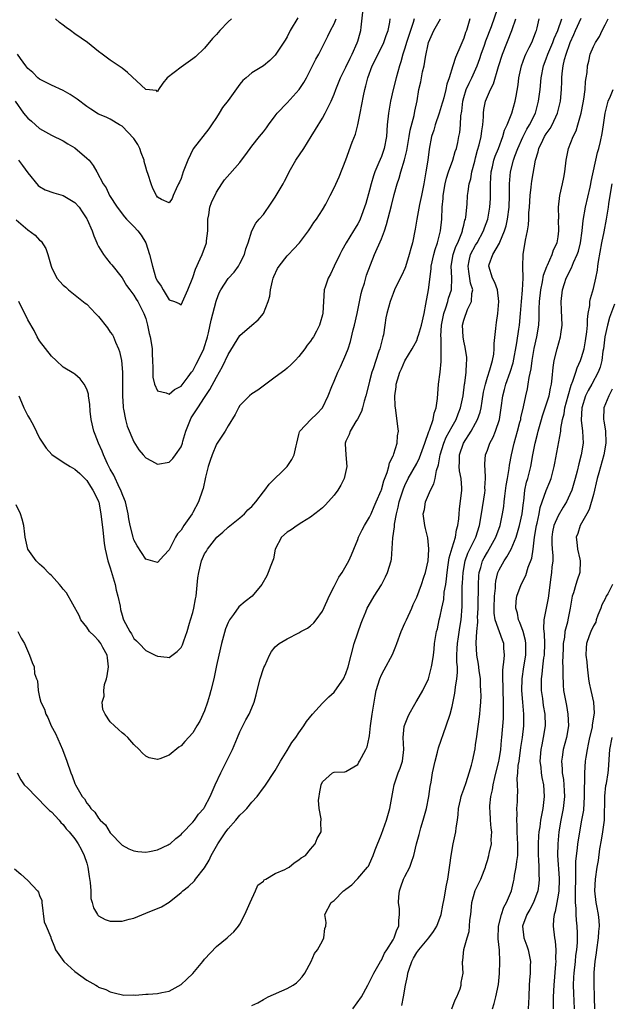
# Model space of a CAD drawing. Units: inches. Extents: x 2544000 to 2547000, y 1557000 to 1560000.
# Drawn here: x 2544172 to 2544272, y 1559668 to 1559835 of the extents above; entities that cross this region are included whole.
import ezdxf

# ---------------------------------------------------------------- set-up
doc = ezdxf.new("R2010")
doc.units = ezdxf.units.IN
doc.header["$MEASUREMENT"] = 0
doc.layers.add('LD25441557_2ft', color=95, linetype='Continuous')

msp = doc.modelspace()

# ---------------------------------------------------------------- linework, layer by layer
at = {"layer": 'LD25441557_2ft'}
for points, elevation in [([(2544171.32, 1559731), (2544171.89, 1559729.89), (2544172.43, 1559729), (2544173.29, 1559727), (2544173.76, 1559725.76), (2544174.07, 1559725), (2544174.13, 1559723.87), (2544174.45, 1559723), (2544174.66, 1559722.66), (2544174.73, 1559721), (2544175, 1559719.86), (2544175.23, 1559719), (2544175.84, 1559717.84), (2544176.06, 1559717), (2544176.39, 1559716.39), (2544176.97, 1559715), (2544177.7, 1559713.7), (2544178.87, 1559711), (2544179.61, 1559709), (2544180.31, 1559707), (2544180.53, 1559706.53), (2544181, 1559705.19), (2544181.08, 1559705), (2544182.23, 1559703), (2544182.59, 1559702.59), (2544183, 1559701.87), (2544183.43, 1559701.43), (2544183.68, 1559701), (2544184.37, 1559700.37), (2544185, 1559699.33), (2544185.3, 1559699), (2544186.19, 1559698.19), (2544187, 1559696.85), (2544189, 1559694.75), (2544190.13, 1559694.13), (2544191, 1559693.81), (2544191.68, 1559693.68), (2544193, 1559693.57), (2544193.66, 1559693.66), (2544195, 1559693.94), (2544196.8, 1559694.8), (2544197, 1559694.9), (2544197.13, 1559695), (2544198.12, 1559695.88), (2544199, 1559696.54), (2544199.21, 1559696.79), (2544201, 1559698.67), (2544201.26, 1559699), (2544201.99, 1559700.01), (2544202.86, 1559701), (2544203, 1559701.22), (2544203.95, 1559703), (2544204.82, 1559705), (2544205.74, 1559707), (2544206.18, 1559707.82), (2544207.75, 1559711), (2544208.6, 1559713), (2544209, 1559714.01), (2544209.99, 1559716.01), (2544210.56, 1559717), (2544211, 1559718.04), (2544211.39, 1559719), (2544211.74, 1559720.26), (2544211.93, 1559721), (2544212.46, 1559723), (2544213, 1559724.73), (2544213.07, 1559724.93), (2544213.21, 1559725.21), (2544214.02, 1559727), (2544214.38, 1559727.62), (2544215, 1559728.41), (2544215.3, 1559728.7), (2544215.68, 1559729), (2544217, 1559729.79), (2544219, 1559730.78), (2544219.35, 1559731), (2544220.44, 1559731.56), (2544221, 1559731.98), (2544221.52, 1559732.48), (2544221.94, 1559733), (2544223, 1559734.46), (2544223.79, 1559736.21), (2544224.13, 1559737), (2544225, 1559738.67), (2544225.77, 1559740.23), (2544226.33, 1559741), (2544227.49, 1559743), (2544227.95, 1559744.05), (2544228.31, 1559745), (2544229, 1559746.6), (2544229.13, 1559747), (2544229.75, 1559748.25), (2544230.14, 1559749), (2544231, 1559750.39), (2544231.29, 1559751), (2544231.78, 1559752.22), (2544232.13, 1559753), (2544232.95, 1559754.95), (2544233, 1559755.08), (2544233.42, 1559756.58), (2544233.98, 1559757.98), (2544234.26, 1559759), (2544234.38, 1559759.62), (2544235, 1559760.81), (2544235.05, 1559760.95), (2544235.14, 1559761.14), (2544235.71, 1559763), (2544235.76, 1559764.24), (2544235.89, 1559765), (2544235.8, 1559765.8), (2544235.45, 1559768.55), (2544235.32, 1559769.32), (2544235.27, 1559771), (2544235.49, 1559772.51), (2544235.52, 1559773), (2544235.72, 1559773.72), (2544236.13, 1559775), (2544236.41, 1559775.59), (2544237, 1559776.96), (2544238.25, 1559779), (2544238.52, 1559779.48), (2544239, 1559780.42), (2544239.22, 1559781), (2544239.28, 1559781.28), (2544239.8, 1559783), (2544240.25, 1559785), (2544240.54, 1559786.54), (2544240.98, 1559789), (2544241.46, 1559792.54), (2544241.48, 1559793), (2544241.91, 1559795), (2544242.14, 1559795.86), (2544242.55, 1559797), (2544243.06, 1559799), (2544243.26, 1559801), (2544243.34, 1559803), (2544243.48, 1559804.52), (2544243.5, 1559805), (2544243.85, 1559807), (2544244.07, 1559807.93), (2544244.42, 1559809), (2544245.15, 1559811), (2544245.55, 1559812.45), (2544245.75, 1559813), (2544245.98, 1559813.98), (2544246.18, 1559815), (2544246.31, 1559815.69), (2544246.45, 1559817), (2544246.5, 1559818.5), (2544246.67, 1559819.33), (2544246.82, 1559821), (2544247, 1559821.66), (2544247.41, 1559823), (2544247.91, 1559824.09), (2544248.38, 1559825), (2544249.27, 1559827), (2544249.72, 1559828.28), (2544249.96, 1559829), (2544250.51, 1559830.51), (2544250.76, 1559831.24), (2544251.69, 1559833.69), (2544252.78, 1559836.78)], 7636), ([(2544171.39, 1559811), (2544172.11, 1559810.11), (2544173, 1559808.85), (2544174.73, 1559806.73), (2544175, 1559806.53), (2544175.96, 1559805.96), (2544177.44, 1559805.44), (2544179, 1559805.03), (2544181, 1559803.83), (2544181.73, 1559803), (2544182.22, 1559802.22), (2544183, 1559801.07), (2544183.08, 1559800.92), (2544183.94, 1559799), (2544184.19, 1559798.19), (2544184.72, 1559797), (2544184.79, 1559796.79), (2544185, 1559796.36), (2544185.85, 1559795), (2544186.33, 1559794.33), (2544187, 1559793.5), (2544187.25, 1559793.25), (2544189, 1559791.03), (2544189.76, 1559789.76), (2544190.31, 1559789), (2544191, 1559788.12), (2544191.4, 1559787.4), (2544191.68, 1559787), (2544192.7, 1559785), (2544193, 1559784.13), (2544193.29, 1559783), (2544193.59, 1559781.59), (2544193.74, 1559781), (2544193.92, 1559780.08), (2544194.08, 1559779), (2544194.09, 1559778.09), (2544194.17, 1559777), (2544194.23, 1559775.77), (2544194.19, 1559775), (2544194.19, 1559774.19), (2544194.49, 1559773), (2544195, 1559771.87), (2544196.46, 1559771.54), (2544197, 1559771.28), (2544197.91, 1559772.09), (2544199, 1559772.63), (2544200.22, 1559774.22), (2544200.8, 1559775), (2544200.87, 1559775.13), (2544201, 1559775.27), (2544201.59, 1559776.41), (2544201.92, 1559777), (2544202.87, 1559779), (2544203, 1559779.39), (2544203.36, 1559780.64), (2544203.5, 1559781), (2544203.69, 1559781.69), (2544204.14, 1559783.86), (2544204.95, 1559787.05), (2544205, 1559787.23), (2544205.5, 1559788.5), (2544205.77, 1559789), (2544207, 1559790.94), (2544208.01, 1559791.99), (2544208.73, 1559793), (2544209, 1559793.45), (2544209.77, 1559795), (2544210.02, 1559795.98), (2544210.42, 1559797), (2544211.03, 1559799), (2544211.7, 1559800.3), (2544212.26, 1559801), (2544213, 1559801.81), (2544214.28, 1559803.72), (2544215, 1559804.73), (2544216.32, 1559807), (2544216.54, 1559807.46), (2544217, 1559808.29), (2544217.38, 1559809), (2544218.49, 1559811), (2544219.83, 1559813), (2544221.1, 1559815), (2544221.8, 1559816.2), (2544223, 1559818.12), (2544223.47, 1559819), (2544223.89, 1559819.89), (2544224.48, 1559821), (2544225, 1559822.19), (2544225.28, 1559823), (2544226.06, 1559825), (2544227, 1559826.81), (2544227.71, 1559828.29), (2544228.06, 1559829), (2544228.91, 1559830.91), (2544229, 1559831.18), (2544229.39, 1559832.61), (2544229.51, 1559833), (2544229.55, 1559833.55), (2544229.86, 1559836.14)], 7626), ([(2544170.73, 1559690.73), (2544171.82, 1559689.82), (2544173, 1559688.73), (2544174.65, 1559687), (2544174.79, 1559686.79), (2544175, 1559686.21), (2544175.37, 1559685.37), (2544175.4, 1559685), (2544175.75, 1559681.75), (2544176.09, 1559681), (2544176.88, 1559679.12), (2544176.91, 1559679), (2544177.5, 1559677.5), (2544177.71, 1559677), (2544179.12, 1559675), (2544181, 1559673.32), (2544183, 1559671.82), (2544184.52, 1559671), (2544184.83, 1559670.83), (2544185, 1559670.68), (2544186.25, 1559670.25), (2544187, 1559669.87), (2544187.68, 1559669.68), (2544189.31, 1559669.31), (2544191, 1559669.34), (2544191.29, 1559669.29), (2544193, 1559669.48), (2544193.44, 1559669.44), (2544195, 1559669.6), (2544195.72, 1559669.72), (2544197, 1559669.97), (2544199, 1559671.09), (2544200.01, 1559671.99), (2544201.02, 1559672.98), (2544202.7, 1559675), (2544203, 1559675.39), (2544205, 1559677.55), (2544206.82, 1559679), (2544207, 1559679.18), (2544207.98, 1559680.02), (2544208.74, 1559681), (2544209, 1559681.36), (2544209.82, 1559683), (2544210.75, 1559685), (2544211.64, 1559687), (2544212.01, 1559687.99), (2544213, 1559688.66), (2544213.14, 1559688.86), (2544213.42, 1559689), (2544215, 1559689.92), (2544216.62, 1559690.62), (2544217, 1559690.83), (2544217.37, 1559691), (2544218.23, 1559691.77), (2544219, 1559692.24), (2544219.42, 1559692.58), (2544220.13, 1559693), (2544221, 1559694.09), (2544221.79, 1559695), (2544222.11, 1559695.89), (2544222.76, 1559697), (2544222.73, 1559698.73), (2544222.77, 1559699), (2544222.78, 1559699.22), (2544222.44, 1559701), (2544222.36, 1559702.36), (2544222.42, 1559703), (2544222.53, 1559703.47), (2544222.77, 1559705), (2544223, 1559705.52), (2544224.7, 1559707), (2544225, 1559707.15), (2544226.8, 1559707.2), (2544227, 1559707.24), (2544229, 1559708.45), (2544229.19, 1559708.81), (2544229.31, 1559709), (2544230.37, 1559711), (2544230.57, 1559711.43), (2544230.95, 1559713), (2544231, 1559713.3), (2544231.16, 1559715), (2544231.43, 1559717), (2544231.76, 1559719), (2544231.97, 1559720.03), (2544232.12, 1559721), (2544232.72, 1559723), (2544233, 1559723.64), (2544233.5, 1559724.5), (2544234.89, 1559727.11), (2544235.48, 1559728.52), (2544235.64, 1559729), (2544236.37, 1559731), (2544237, 1559732.4), (2544237.25, 1559733), (2544238.17, 1559735), (2544238.41, 1559735.59), (2544239, 1559736.85), (2544239.82, 1559739), (2544240.22, 1559740.22), (2544240.5, 1559741), (2544240.93, 1559743), (2544241.05, 1559744.95), (2544241.07, 1559745.07), (2544240.9, 1559746.9), (2544240.51, 1559748.51), (2544240.37, 1559749), (2544240.19, 1559750.19), (2544240.12, 1559751), (2544240.3, 1559751.7), (2544240.49, 1559753), (2544241.32, 1559755), (2544241.92, 1559756.08), (2544242.13, 1559757), (2544242.35, 1559758.35), (2544242.69, 1559759.31), (2544242.98, 1559761), (2544243.6, 1559763), (2544244.01, 1559763.99), (2544245, 1559765.8), (2544245.69, 1559767), (2544246.04, 1559767.96), (2544246.46, 1559769), (2544246.87, 1559771), (2544247.13, 1559773), (2544247.17, 1559773.17), (2544247.4, 1559775), (2544247.46, 1559776.54), (2544247.52, 1559777), (2544247.5, 1559777.5), (2544247.25, 1559779.25), (2544247, 1559780.31), (2544246.87, 1559781), (2544246.77, 1559783), (2544247, 1559783.87), (2544247.29, 1559784.71), (2544247.37, 1559785), (2544247.64, 1559785.64), (2544248.32, 1559787), (2544248.37, 1559788.37), (2544248.51, 1559789), (2544248.14, 1559790.14), (2544247.87, 1559792.13), (2544247.71, 1559793), (2544247.93, 1559793.93), (2544248.16, 1559795), (2544249, 1559796.6), (2544249.25, 1559797), (2544250.34, 1559799), (2544250.5, 1559799.5), (2544251.06, 1559801), (2544251.44, 1559803), (2544251.52, 1559804.48), (2544251.54, 1559805), (2544251.52, 1559805.52), (2544251.51, 1559807), (2544251.64, 1559809), (2544251.86, 1559809.86), (2544252.1, 1559811), (2544252.31, 1559811.69), (2544252.86, 1559813), (2544253.61, 1559815), (2544253.91, 1559816.09), (2544254.35, 1559817), (2544255.16, 1559819), (2544255.74, 1559821), (2544255.87, 1559821.87), (2544256.21, 1559823.79), (2544256.36, 1559825), (2544256.81, 1559827), (2544257.38, 1559828.62), (2544257.54, 1559829), (2544258.1, 1559830.1), (2544258.52, 1559831), (2544259, 1559832.15), (2544259.23, 1559832.77), (2544259.34, 1559833), (2544259.47, 1559833.47), (2544259.81, 1559835)], 7640), ([(2544170.85, 1559821), (2544172.28, 1559819), (2544172.59, 1559818.59), (2544173, 1559818.15), (2544173.6, 1559817.6), (2544175, 1559816.4), (2544177, 1559815.27), (2544179, 1559814.31), (2544179.78, 1559813.78), (2544181, 1559813.07), (2544183, 1559811.36), (2544183.39, 1559811), (2544184.1, 1559810.1), (2544184.72, 1559809), (2544185.76, 1559807), (2544186.29, 1559806.29), (2544186.86, 1559805), (2544188.16, 1559803), (2544189.4, 1559801.4), (2544189.75, 1559801), (2544191, 1559799.77), (2544191.67, 1559799), (2544192.25, 1559798.25), (2544193, 1559797), (2544193.66, 1559795), (2544194.16, 1559793), (2544194.75, 1559791), (2544195, 1559790.46), (2544195.63, 1559789.63), (2544195.96, 1559789), (2544197, 1559787.31), (2544197.92, 1559787), (2544198.67, 1559786.67), (2544199, 1559786.46), (2544200.14, 1559789), (2544201, 1559791.08), (2544201.47, 1559792.53), (2544202.27, 1559794.27), (2544202.57, 1559795), (2544203.31, 1559797), (2544203.33, 1559797.33), (2544203.54, 1559799), (2544203.55, 1559801), (2544203.71, 1559801.71), (2544203.91, 1559803), (2544204.17, 1559803.83), (2544205, 1559805.57), (2544205.91, 1559807), (2544206.36, 1559807.64), (2544207.29, 1559808.71), (2544209, 1559810.63), (2544209.29, 1559811), (2544210.01, 1559811.99), (2544211, 1559813.37), (2544212.31, 1559815), (2544213, 1559815.83), (2544213.49, 1559816.51), (2544213.83, 1559817), (2544215, 1559818.55), (2544215.31, 1559819), (2544217, 1559820.76), (2544219.03, 1559823), (2544219.83, 1559824.17), (2544220.3, 1559825), (2544221, 1559826.34), (2544221.88, 1559828.12), (2544222.37, 1559829), (2544223.93, 1559832.07), (2544224.39, 1559833), (2544225, 1559834.16), (2544225.34, 1559835)], 7624), ([(2544248, 1559835), (2544247.43, 1559833), (2544247.31, 1559832.69), (2544247, 1559831.7), (2544246.52, 1559830.52), (2544245.59, 1559828.41), (2544245.15, 1559827), (2544244.49, 1559825), (2544244.09, 1559823.91), (2544243.92, 1559823), (2544243.59, 1559821.59), (2544243.43, 1559821), (2544243.35, 1559820.65), (2544242.84, 1559819), (2544242.13, 1559817), (2544241.89, 1559816.11), (2544241.51, 1559815), (2544241.11, 1559812.89), (2544240.88, 1559811), (2544240.57, 1559809), (2544240.2, 1559807), (2544239.81, 1559805), (2544239.47, 1559803.47), (2544239, 1559801), (2544238.73, 1559799.27), (2544238.28, 1559797), (2544238, 1559796), (2544237.75, 1559795), (2544237.11, 1559792.89), (2544237, 1559792.6), (2544236.5, 1559791.5), (2544236.22, 1559791), (2544235.26, 1559789), (2544235, 1559788.4), (2544234.49, 1559787), (2544233.94, 1559785), (2544233.77, 1559784.23), (2544233.6, 1559783), (2544233.34, 1559781.34), (2544233.26, 1559781), (2544233.19, 1559780.81), (2544232.72, 1559779), (2544232.6, 1559778.6), (2544232.04, 1559777), (2544231.6, 1559775.6), (2544231.39, 1559775), (2544231, 1559773.5), (2544230.85, 1559773), (2544230.38, 1559771), (2544230.1, 1559770.1), (2544229.82, 1559769), (2544229.63, 1559768.37), (2544228.93, 1559767.07), (2544228.68, 1559766.68), (2544227.69, 1559765), (2544227.54, 1559764.46), (2544227, 1559763.32), (2544226.88, 1559763), (2544226.88, 1559762.88), (2544226.95, 1559761), (2544227.14, 1559759), (2544226.7, 1559757), (2544226.13, 1559755.87), (2544225.61, 1559755), (2544225, 1559754.16), (2544223.5, 1559752.5), (2544223, 1559751.99), (2544222.47, 1559751.53), (2544221, 1559750.39), (2544219.51, 1559749.51), (2544218.71, 1559749), (2544217.72, 1559748.28), (2544217, 1559747.87), (2544216.05, 1559747), (2544214.99, 1559745), (2544214.67, 1559743.33), (2544214.22, 1559742.22), (2544213.81, 1559741), (2544213.54, 1559740.46), (2544212.74, 1559739), (2544211.05, 1559737), (2544209.89, 1559736.11), (2544208.81, 1559735.19), (2544207.88, 1559733.88), (2544207.21, 1559733), (2544207, 1559732.56), (2544206.56, 1559731.44), (2544205.88, 1559729), (2544205.4, 1559727), (2544205, 1559725.22), (2544204.56, 1559723), (2544204.08, 1559721), (2544203.85, 1559720.15), (2544203.48, 1559719), (2544203, 1559717.56), (2544202.19, 1559715.81), (2544201.69, 1559715), (2544201, 1559713.84), (2544199.64, 1559712.36), (2544199, 1559711.6), (2544198.63, 1559711.37), (2544197, 1559710.02), (2544195.38, 1559709.38), (2544195, 1559709.27), (2544193.6, 1559709.6), (2544193, 1559709.84), (2544192.42, 1559710.42), (2544191.87, 1559711), (2544191, 1559711.83), (2544189.96, 1559713), (2544189.48, 1559713.48), (2544189, 1559713.84), (2544188.39, 1559714.39), (2544187.69, 1559715), (2544187, 1559715.67), (2544186.1, 1559717), (2544185.75, 1559717.75), (2544185.63, 1559719), (2544185.97, 1559720.03), (2544185.9, 1559721), (2544186.03, 1559722.03), (2544186.36, 1559723), (2544186.49, 1559723.51), (2544186.67, 1559725), (2544186.54, 1559726.54), (2544186.46, 1559727), (2544185.73, 1559728.27), (2544185.37, 1559729), (2544185.23, 1559729.23), (2544185, 1559729.51), (2544184.26, 1559730.26), (2544183.48, 1559731), (2544183, 1559731.75), (2544181.99, 1559733), (2544181.71, 1559733.71), (2544179.56, 1559737.56), (2544179, 1559738.2), (2544178.67, 1559738.67), (2544178.35, 1559739), (2544177, 1559740.52), (2544176.76, 1559740.76), (2544176.47, 1559741), (2544175.78, 1559741.78), (2544175, 1559742.46), (2544174.42, 1559743), (2544173, 1559745), (2544172.56, 1559747), (2544172.47, 1559747.53), (2544172.3, 1559749), (2544172.06, 1559750.06), (2544171.78, 1559751), (2544171, 1559752.52)], 7634), ([(2544171, 1559800.85), (2544173, 1559799.17), (2544174.26, 1559798.26), (2544175, 1559797.44), (2544175.26, 1559797.26), (2544176.03, 1559796.03), (2544176.42, 1559795), (2544176.94, 1559793), (2544177, 1559792.82), (2544177.94, 1559791), (2544179, 1559789.8), (2544179.44, 1559789.44), (2544179.92, 1559789), (2544182.75, 1559786.75), (2544183, 1559786.57), (2544184.5, 1559785), (2544185, 1559784.5), (2544186.53, 1559782.53), (2544187, 1559781.84), (2544187.36, 1559781.36), (2544187.55, 1559781), (2544187.9, 1559780.1), (2544188.41, 1559779), (2544188.55, 1559778.55), (2544188.87, 1559777), (2544189.07, 1559775), (2544189.09, 1559773.09), (2544189.07, 1559771), (2544189.16, 1559769.16), (2544189.18, 1559769), (2544189.25, 1559768.75), (2544189.56, 1559767), (2544189.87, 1559765.87), (2544191, 1559763.19), (2544191.85, 1559761.85), (2544192.6, 1559761), (2544193, 1559760.51), (2544194.01, 1559759.99), (2544195, 1559759.43), (2544197, 1559759.74), (2544197.61, 1559760.39), (2544198.07, 1559761), (2544199, 1559762.33), (2544199.24, 1559763), (2544199.32, 1559763.32), (2544199.82, 1559765), (2544200.59, 1559767), (2544200.74, 1559767.26), (2544201.54, 1559768.46), (2544201.85, 1559769), (2544203, 1559770.7), (2544203.91, 1559772.09), (2544205, 1559774.2), (2544206.03, 1559775.97), (2544207, 1559778.04), (2544209, 1559781.22), (2544211, 1559783.01), (2544212.11, 1559783.89), (2544213.01, 1559784.99), (2544213.78, 1559787), (2544214.06, 1559787.94), (2544214.17, 1559789), (2544214.52, 1559790.52), (2544214.65, 1559791), (2544214.75, 1559791.25), (2544215.4, 1559792.6), (2544215.64, 1559793), (2544217, 1559794.76), (2544217.26, 1559795), (2544218.09, 1559795.91), (2544219.13, 1559797), (2544220.65, 1559799), (2544221, 1559799.51), (2544221.57, 1559800.43), (2544221.97, 1559801), (2544223, 1559802.56), (2544223.56, 1559803.56), (2544224.33, 1559805), (2544225, 1559806.31), (2544225.82, 1559808.18), (2544226.96, 1559811.04), (2544228.04, 1559814.04), (2544228.59, 1559815.41), (2544229.02, 1559816.98), (2544229.42, 1559819), (2544229.95, 1559821.95), (2544230.18, 1559823), (2544230.39, 1559823.61), (2544230.72, 1559825), (2544231.47, 1559827), (2544232.44, 1559829), (2544233.44, 1559831), (2544233.84, 1559832.16), (2544234.18, 1559833), (2544234.43, 1559834.43), (2544234.49, 1559835)], 7628), ([(2544171.18, 1559707), (2544171.82, 1559705.82), (2544172.4, 1559705), (2544173, 1559704.41), (2544174.33, 1559703), (2544174.67, 1559702.67), (2544175, 1559702.41), (2544175.67, 1559701.67), (2544176.35, 1559701), (2544176.66, 1559700.66), (2544177, 1559700.39), (2544178.32, 1559699), (2544178.61, 1559698.61), (2544179, 1559698.24), (2544179.52, 1559697.52), (2544180.03, 1559697), (2544181, 1559695.81), (2544181.54, 1559695), (2544182.05, 1559694.05), (2544182.58, 1559693), (2544183, 1559691.69), (2544183.18, 1559691), (2544183.42, 1559689.42), (2544183.6, 1559688.4), (2544183.69, 1559687), (2544183.72, 1559685.72), (2544183.94, 1559685), (2544184.14, 1559684.14), (2544184.8, 1559683), (2544184.88, 1559682.88), (2544185, 1559682.76), (2544186.15, 1559682.15), (2544187, 1559681.88), (2544189, 1559681.88), (2544190.22, 1559682.22), (2544191, 1559682.37), (2544193, 1559683.22), (2544195.7, 1559684.3), (2544197, 1559685.09), (2544199, 1559686.72), (2544199.3, 1559687), (2544200.27, 1559687.73), (2544201.29, 1559688.71), (2544201.48, 1559689), (2544203, 1559690.89), (2544203.8, 1559692.2), (2544204.14, 1559693), (2544205.26, 1559695), (2544206.61, 1559697), (2544207, 1559697.5), (2544208.31, 1559699), (2544209, 1559699.84), (2544209.59, 1559700.41), (2544210.15, 1559701), (2544211, 1559702.07), (2544211.91, 1559703), (2544213, 1559704.46), (2544213.24, 1559704.76), (2544215, 1559707.45), (2544215.87, 1559709), (2544217, 1559710.81), (2544217.82, 1559712.18), (2544218.46, 1559713), (2544219, 1559713.79), (2544219.86, 1559715), (2544220.28, 1559715.72), (2544221.31, 1559717), (2544223, 1559718.87), (2544224.08, 1559719.92), (2544225, 1559720.73), (2544225.13, 1559720.87), (2544226.56, 1559723), (2544227, 1559723.9), (2544227.39, 1559725), (2544228.41, 1559729), (2544229.57, 1559732.43), (2544229.79, 1559733), (2544230.36, 1559734.36), (2544230.6, 1559735), (2544230.74, 1559735.26), (2544231.79, 1559737), (2544233, 1559738.92), (2544233.71, 1559740.29), (2544234.06, 1559741), (2544234.67, 1559743), (2544234.71, 1559743.29), (2544234.93, 1559746.93), (2544235.23, 1559748.77), (2544235.21, 1559749), (2544235.22, 1559749.22), (2544235.57, 1559751), (2544235.88, 1559752.12), (2544236.05, 1559753), (2544236.76, 1559755.24), (2544237, 1559755.78), (2544237.58, 1559757), (2544239, 1559759.55), (2544239.5, 1559760.5), (2544240.4, 1559763), (2544241.06, 1559764.94), (2544241.16, 1559765.16), (2544241.77, 1559767), (2544241.96, 1559768.04), (2544242.33, 1559769), (2544242.55, 1559770.55), (2544242.71, 1559773), (2544242.96, 1559775.04), (2544243.15, 1559776.85), (2544243.14, 1559777.14), (2544243.17, 1559779), (2544243.15, 1559780.85), (2544243.12, 1559781.12), (2544243.23, 1559783), (2544243.59, 1559785), (2544243.94, 1559785.94), (2544244.26, 1559787), (2544244.41, 1559787.59), (2544244.91, 1559789), (2544244.96, 1559791.04), (2544244.85, 1559793), (2544245.21, 1559795), (2544245.66, 1559796.34), (2544245.98, 1559797), (2544246.66, 1559798.66), (2544246.77, 1559799), (2544246.8, 1559799.2), (2544247, 1559799.98), (2544247.19, 1559800.81), (2544247.26, 1559801), (2544247.32, 1559801.32), (2544247.55, 1559803.55), (2544247.64, 1559805), (2544247.71, 1559805.71), (2544247.92, 1559807), (2544248.17, 1559807.83), (2544248.36, 1559809), (2544248.84, 1559810.84), (2544249, 1559811.41), (2544249.32, 1559812.68), (2544249.58, 1559813.58), (2544249.92, 1559815), (2544250.03, 1559815.97), (2544250.22, 1559817), (2544250.36, 1559818.36), (2544250.36, 1559819), (2544250.41, 1559819.59), (2544250.67, 1559821), (2544251, 1559821.82), (2544251.51, 1559823), (2544252.04, 1559823.96), (2544252.9, 1559826.9), (2544253.58, 1559829), (2544255.15, 1559833), (2544255.2, 1559833.2), (2544255.8, 1559835)], 7638), ([(2544218.85, 1559835.15), (2544217.53, 1559833), (2544217, 1559831.94), (2544216.65, 1559831.35), (2544215, 1559828.84), (2544214.1, 1559827.9), (2544213.01, 1559827), (2544211, 1559825.81), (2544210.05, 1559825), (2544209.5, 1559824.5), (2544209, 1559823.92), (2544207, 1559821.14), (2544206.06, 1559819.94), (2544205.45, 1559819), (2544205, 1559818.25), (2544204.18, 1559817), (2544203.7, 1559816.3), (2544201.05, 1559812.95), (2544200.13, 1559811), (2544199.6, 1559809.6), (2544199.35, 1559809), (2544199, 1559807.88), (2544198.72, 1559807.28), (2544198.57, 1559807), (2544198.15, 1559806.15), (2544197.66, 1559805), (2544197.48, 1559804.52), (2544197, 1559803.78), (2544195.67, 1559804.33), (2544195, 1559804.71), (2544194.82, 1559805), (2544194.21, 1559806.21), (2544193.91, 1559807), (2544193.42, 1559808.58), (2544193.18, 1559809.18), (2544193, 1559809.79), (2544192.75, 1559810.75), (2544192.72, 1559811), (2544192.26, 1559812.26), (2544192.01, 1559813), (2544191.67, 1559813.67), (2544191, 1559814.7), (2544189, 1559816.75), (2544188.53, 1559817), (2544187, 1559817.96), (2544186.3, 1559818.3), (2544185, 1559818.83), (2544183.68, 1559819.68), (2544183, 1559820.09), (2544181.38, 1559821.38), (2544180.17, 1559822.17), (2544179, 1559822.82), (2544177, 1559823.74), (2544175, 1559824.76), (2544174.72, 1559825), (2544173.86, 1559825.86), (2544173, 1559826.58), (2544172.67, 1559827), (2544171.75, 1559828.25), (2544171.23, 1559829)], 7622), ([(2544238.55, 1559835), (2544238.39, 1559834.39), (2544237.28, 1559831), (2544237, 1559830.02), (2544236.67, 1559829), (2544236.33, 1559827.67), (2544236.09, 1559827), (2544235.5, 1559825), (2544234.99, 1559823.01), (2544234.55, 1559821), (2544234.21, 1559819), (2544234.01, 1559817), (2544233.86, 1559815), (2544233.48, 1559813), (2544233, 1559811.62), (2544232.59, 1559810.59), (2544231.91, 1559809), (2544231.67, 1559808.33), (2544231.27, 1559807), (2544231, 1559805.93), (2544230.36, 1559803.64), (2544230.16, 1559803), (2544229.63, 1559801.63), (2544229.41, 1559801), (2544229.28, 1559800.72), (2544229, 1559800.2), (2544228.54, 1559799.46), (2544228.29, 1559799), (2544227.05, 1559797), (2544226.32, 1559795.68), (2544225.95, 1559795), (2544224.97, 1559793), (2544224.36, 1559791.64), (2544223.95, 1559791), (2544223.44, 1559789.44), (2544223.31, 1559789), (2544223.17, 1559787), (2544223.06, 1559785.06), (2544223, 1559784.76), (2544222.59, 1559783.41), (2544222.49, 1559783), (2544221.98, 1559781.98), (2544221.46, 1559781), (2544221.27, 1559780.73), (2544221, 1559780.3), (2544220.42, 1559779.58), (2544220.03, 1559779), (2544219, 1559777.67), (2544218.4, 1559777), (2544217.7, 1559776.3), (2544217, 1559775.68), (2544216.62, 1559775.38), (2544215, 1559774.16), (2544213.38, 1559773), (2544212.01, 1559771.99), (2544211, 1559771.32), (2544210.62, 1559771), (2544209, 1559769.37), (2544208.75, 1559769), (2544208.18, 1559767.82), (2544207, 1559765.9), (2544206.48, 1559765), (2544205, 1559762.81), (2544204.28, 1559761), (2544203.96, 1559760.04), (2544203.63, 1559759), (2544203.18, 1559757.18), (2544202.74, 1559755.26), (2544202.66, 1559755), (2544201.96, 1559753), (2544201, 1559751.21), (2544200.87, 1559751), (2544199.48, 1559749), (2544199, 1559748.22), (2544198.42, 1559747.59), (2544198.08, 1559747), (2544197.06, 1559745), (2544197, 1559744.86), (2544196.11, 1559743.89), (2544195, 1559742.74), (2544193, 1559743.28), (2544191.57, 1559745.57), (2544191, 1559746.55), (2544190.86, 1559747), (2544190.36, 1559749), (2544190.16, 1559750.16), (2544190.03, 1559751), (2544189.58, 1559753), (2544189.43, 1559753.43), (2544189, 1559754.4), (2544188.79, 1559755), (2544188.58, 1559755.42), (2544187.57, 1559757.57), (2544187, 1559758.55), (2544186.76, 1559759), (2544186.53, 1559759.47), (2544185.84, 1559761), (2544185.63, 1559761.63), (2544185.02, 1559763), (2544184.44, 1559764.44), (2544184.19, 1559765), (2544183.73, 1559767), (2544183.59, 1559768.41), (2544183.54, 1559769.54), (2544183.31, 1559771), (2544183.27, 1559771.27), (2544183, 1559772.15), (2544182.54, 1559773), (2544181.88, 1559773.88), (2544181, 1559774.67), (2544180.81, 1559774.81), (2544179, 1559775.85), (2544177.82, 1559777), (2544177, 1559777.73), (2544175, 1559780.34), (2544174.61, 1559781), (2544174.07, 1559782.07), (2544173, 1559783.9), (2544171.45, 1559787)], 7630), ([(2544171.47, 1559771), (2544171.94, 1559769.94), (2544172.32, 1559769), (2544173, 1559767.59), (2544173.37, 1559767), (2544173.97, 1559765.97), (2544175, 1559763.83), (2544175.31, 1559763.31), (2544176.1, 1559762.1), (2544177.05, 1559761.05), (2544179, 1559759.73), (2544180.17, 1559759), (2544181, 1559758.56), (2544181.81, 1559757.81), (2544182.65, 1559757), (2544183, 1559756.63), (2544183.62, 1559755.62), (2544184.06, 1559755), (2544184.35, 1559754.35), (2544185, 1559753.07), (2544185.03, 1559752.97), (2544185.41, 1559751), (2544185.56, 1559749.56), (2544185.74, 1559748.26), (2544185.93, 1559745.93), (2544186.11, 1559745), (2544186.57, 1559743), (2544187, 1559741.79), (2544187.83, 1559739), (2544188.01, 1559738.01), (2544188.3, 1559737), (2544188.66, 1559735.34), (2544188.74, 1559734.74), (2544189, 1559733.76), (2544189.18, 1559733.18), (2544189.26, 1559733), (2544190.31, 1559731), (2544190.59, 1559730.59), (2544191, 1559729.85), (2544191.44, 1559729.44), (2544191.87, 1559729), (2544193, 1559727.8), (2544194.64, 1559727), (2544195, 1559726.8), (2544196.66, 1559726.66), (2544197, 1559726.62), (2544198.37, 1559727.63), (2544199, 1559728.27), (2544199.23, 1559728.77), (2544199.46, 1559729.45), (2544200.02, 1559731), (2544200.44, 1559732.44), (2544200.63, 1559733), (2544201, 1559734.22), (2544201.18, 1559735), (2544201.46, 1559736.54), (2544201.55, 1559737), (2544201.63, 1559737.63), (2544201.88, 1559740.12), (2544202, 1559741), (2544202.49, 1559743), (2544203, 1559744.2), (2544203.33, 1559744.67), (2544203.51, 1559745), (2544205.07, 1559747), (2544206.11, 1559747.89), (2544207, 1559748.72), (2544209, 1559750.32), (2544209.77, 1559751), (2544210.35, 1559751.65), (2544211, 1559752.22), (2544211.35, 1559752.65), (2544211.7, 1559753), (2544213, 1559754.74), (2544213.21, 1559755), (2544213.98, 1559756.02), (2544217.02, 1559759), (2544217.81, 1559760.19), (2544218.21, 1559761), (2544218.54, 1559762.54), (2544218.66, 1559763), (2544219, 1559764.46), (2544219.11, 1559764.89), (2544219.18, 1559765), (2544221.06, 1559767), (2544222.04, 1559767.96), (2544223, 1559769), (2544223.98, 1559771), (2544224.59, 1559772.59), (2544225, 1559773.51), (2544225.61, 1559775), (2544226.09, 1559775.91), (2544227, 1559778.01), (2544227.38, 1559779), (2544227.78, 1559780.22), (2544228.23, 1559782.23), (2544228.44, 1559783), (2544228.89, 1559785), (2544229.6, 1559788.4), (2544229.76, 1559789), (2544230.12, 1559790.12), (2544230.5, 1559791.5), (2544231.84, 1559795), (2544233, 1559797.66), (2544233.52, 1559799), (2544233.9, 1559800.1), (2544234.7, 1559803.3), (2544235.2, 1559805.2), (2544235.71, 1559807), (2544236.04, 1559807.96), (2544236.3, 1559809), (2544236.93, 1559811.07), (2544237.34, 1559812.66), (2544237.73, 1559815), (2544237.89, 1559816.11), (2544238.56, 1559818.56), (2544238.69, 1559819.31), (2544239.06, 1559821.06), (2544239.38, 1559823), (2544239.68, 1559824.32), (2544240.01, 1559826.01), (2544240.25, 1559827), (2544240.49, 1559828.49), (2544240.98, 1559831), (2544241.89, 1559833), (2544243.04, 1559835)], 7632), ([(2544207.55, 1559835), (2544207, 1559834.48), (2544205.56, 1559833), (2544205, 1559832.31), (2544204.36, 1559831.64), (2544203, 1559830.03), (2544201.44, 1559828.56), (2544201, 1559828.18), (2544199, 1559826.8), (2544196.65, 1559825), (2544195.91, 1559824.09), (2544195.19, 1559823), (2544195, 1559822.61), (2544194.83, 1559822.83), (2544193, 1559822.98), (2544189.91, 1559825.91), (2544189, 1559826.62), (2544187, 1559827.95), (2544185.63, 1559829), (2544185, 1559829.44), (2544183.11, 1559831), (2544181, 1559832.44), (2544180.24, 1559833), (2544179.5, 1559833.5), (2544179, 1559833.94), (2544178.36, 1559834.36), (2544177.7, 1559835)], 7620), ([(2544211, 1559667.53), (2544212.03, 1559667.97), (2544213, 1559668.57), (2544213.77, 1559669), (2544217, 1559670.43), (2544218.04, 1559671), (2544218.62, 1559671.38), (2544219, 1559671.76), (2544219.58, 1559672.42), (2544219.99, 1559673), (2544221.11, 1559675), (2544221.65, 1559676.35), (2544222.14, 1559677), (2544223, 1559678.52), (2544223.23, 1559679), (2544223.41, 1559680.59), (2544223.58, 1559681), (2544223.64, 1559681.64), (2544223.42, 1559683), (2544224.47, 1559685), (2544225, 1559685.34), (2544226.59, 1559687), (2544226.84, 1559687.16), (2544227, 1559687.31), (2544227.97, 1559688.03), (2544228.89, 1559689), (2544229, 1559689.1), (2544230.65, 1559691), (2544230.8, 1559691.2), (2544231, 1559691.57), (2544231.64, 1559693), (2544231.98, 1559693.98), (2544233, 1559696.6), (2544233.86, 1559699), (2544234.43, 1559701), (2544235, 1559704.11), (2544235.18, 1559705), (2544235.88, 1559707), (2544236.2, 1559707.8), (2544236.59, 1559709), (2544236.83, 1559711), (2544236.73, 1559713), (2544236.89, 1559714.89), (2544236.92, 1559715.08), (2544237.51, 1559716.49), (2544237.7, 1559717), (2544238.67, 1559718.67), (2544238.9, 1559719.1), (2544239, 1559719.24), (2544240.02, 1559721), (2544241, 1559722.99), (2544241.54, 1559725), (2544241.61, 1559725.61), (2544241.83, 1559727), (2544241.96, 1559728.04), (2544242.05, 1559729), (2544242.37, 1559731), (2544242.51, 1559731.49), (2544242.83, 1559733), (2544243, 1559733.64), (2544243.27, 1559735), (2544243.58, 1559736.42), (2544243.69, 1559737.69), (2544243.92, 1559739), (2544244.05, 1559739.95), (2544244.15, 1559741), (2544244.35, 1559742.35), (2544244.5, 1559743.5), (2544245, 1559745.23), (2544245.56, 1559747), (2544245.76, 1559748.24), (2544246.01, 1559749), (2544246.16, 1559750.16), (2544246.19, 1559751), (2544246.24, 1559751.76), (2544246.66, 1559755), (2544246.67, 1559755.33), (2544246.56, 1559757), (2544246.28, 1559758.28), (2544246.21, 1559759), (2544246.26, 1559759.74), (2544246.24, 1559761), (2544246.93, 1559763), (2544248.22, 1559765), (2544249, 1559766.38), (2544249.33, 1559767), (2544249.76, 1559768.24), (2544249.92, 1559769), (2544250.09, 1559770.09), (2544250.36, 1559771.64), (2544250.66, 1559773), (2544251, 1559774.16), (2544251.41, 1559775.41), (2544251.85, 1559777), (2544252.07, 1559778.07), (2544252.16, 1559779), (2544252.13, 1559779.87), (2544252.45, 1559782.45), (2544252.47, 1559783), (2544252.56, 1559783.44), (2544252.77, 1559785), (2544252.95, 1559787), (2544252.7, 1559789), (2544252.26, 1559790.26), (2544251.87, 1559791), (2544251.23, 1559793), (2544251.31, 1559793.31), (2544251.93, 1559795), (2544253.06, 1559796.94), (2544253.1, 1559797.1), (2544253.9, 1559799), (2544254.16, 1559799.84), (2544254.41, 1559801), (2544254.7, 1559803), (2544254.75, 1559805), (2544254.73, 1559807), (2544254.9, 1559809), (2544255.45, 1559811), (2544255.66, 1559811.66), (2544256.16, 1559813), (2544257, 1559814.93), (2544257.72, 1559816.28), (2544258.16, 1559817), (2544259.14, 1559819), (2544259.69, 1559821), (2544259.94, 1559823), (2544260.15, 1559825), (2544260.53, 1559827), (2544261, 1559828.23), (2544261.25, 1559829), (2544262.11, 1559831), (2544262.35, 1559831.66), (2544262.93, 1559833), (2544263.62, 1559835)], 7642), ([(2544228.18, 1559667), (2544229.63, 1559669), (2544230.71, 1559671), (2544231.71, 1559673), (2544232.86, 1559675), (2544233, 1559675.22), (2544233.56, 1559676.44), (2544233.94, 1559677), (2544235, 1559678.69), (2544235.16, 1559679), (2544235.64, 1559680.36), (2544235.95, 1559681), (2544235.98, 1559681.98), (2544236.1, 1559683), (2544236.07, 1559683.93), (2544235.93, 1559685), (2544235.97, 1559685.97), (2544236.07, 1559687), (2544236.3, 1559687.7), (2544236.78, 1559689), (2544237, 1559689.46), (2544237.83, 1559691), (2544238.13, 1559691.87), (2544238.5, 1559693), (2544238.97, 1559695), (2544239.42, 1559696.58), (2544239.51, 1559697), (2544239.71, 1559697.71), (2544240.1, 1559699), (2544240.64, 1559701), (2544241.06, 1559703), (2544241.31, 1559704.69), (2544241.44, 1559705.44), (2544241.69, 1559707), (2544242.12, 1559709), (2544242.54, 1559710.54), (2544242.72, 1559711.28), (2544244, 1559715), (2544244.67, 1559717), (2544245, 1559718.26), (2544245.48, 1559720.52), (2544245.58, 1559721.58), (2544245.84, 1559723), (2544245.94, 1559724.06), (2544245.91, 1559725), (2544245.82, 1559725.82), (2544245.82, 1559727), (2544245.88, 1559728.12), (2544245.9, 1559729), (2544246.09, 1559730.09), (2544246.32, 1559731.68), (2544246.55, 1559733), (2544246.72, 1559735.28), (2544246.73, 1559738.73), (2544246.77, 1559739.23), (2544246.87, 1559741), (2544247.24, 1559743), (2544247.7, 1559744.3), (2544249.03, 1559747), (2544249.67, 1559749), (2544250, 1559751), (2544250.54, 1559754.54), (2544250.6, 1559755), (2544250.59, 1559755.41), (2544250.69, 1559757), (2544250.64, 1559758.64), (2544250.57, 1559759), (2544250.56, 1559759.44), (2544250.69, 1559761), (2544251, 1559761.78), (2544251.44, 1559763), (2544252, 1559764), (2544252.4, 1559765), (2544253.04, 1559767), (2544253.34, 1559769), (2544253.62, 1559771), (2544253.92, 1559772.08), (2544254.15, 1559773), (2544254.88, 1559775), (2544255.37, 1559776.62), (2544255.99, 1559779.99), (2544256.35, 1559782.35), (2544256.43, 1559783), (2544256.62, 1559785), (2544256.78, 1559787), (2544256.96, 1559788.96), (2544257.05, 1559791), (2544257.02, 1559792.98), (2544257.07, 1559795), (2544257.44, 1559797.44), (2544257.78, 1559799), (2544257.97, 1559800.03), (2544258.02, 1559801), (2544258.04, 1559802.04), (2544258.13, 1559803), (2544258.25, 1559805), (2544258.45, 1559806.45), (2544258.49, 1559807), (2544258.55, 1559807.45), (2544259.15, 1559811), (2544259.59, 1559812.41), (2544259.72, 1559813), (2544260.4, 1559814.4), (2544260.71, 1559815), (2544261, 1559815.46), (2544261.64, 1559816.36), (2544261.98, 1559817), (2544262.92, 1559819), (2544263.39, 1559821), (2544263.57, 1559823), (2544263.65, 1559824.35), (2544263.66, 1559825), (2544263.71, 1559825.71), (2544263.87, 1559827), (2544264.11, 1559828.11), (2544264.36, 1559829), (2544265, 1559830.82), (2544265.07, 1559831), (2544265.69, 1559832.31), (2544265.97, 1559833), (2544266.9, 1559835.1)], 7644), ([(2544236.48, 1559667.52), (2544236.77, 1559669), (2544237.11, 1559671), (2544237.46, 1559672.54), (2544237.5, 1559673), (2544237.71, 1559673.71), (2544238.15, 1559675), (2544238.43, 1559675.57), (2544239, 1559676.53), (2544239.34, 1559677), (2544241.08, 1559679), (2544241.88, 1559680.12), (2544242.44, 1559681), (2544243.13, 1559683), (2544243.41, 1559684.59), (2544243.64, 1559685.64), (2544244.05, 1559687.95), (2544244.28, 1559689), (2544244.63, 1559691.37), (2544244.84, 1559693), (2544245.21, 1559695), (2544245.63, 1559697), (2544245.7, 1559697.7), (2544245.9, 1559699), (2544246.02, 1559699.98), (2544246.1, 1559701), (2544246.43, 1559702.43), (2544246.55, 1559703), (2544246.65, 1559703.35), (2544247, 1559704.25), (2544247.39, 1559705.39), (2544247.92, 1559707), (2544248.3, 1559708.3), (2544248.47, 1559709), (2544248.9, 1559711.1), (2544249, 1559711.76), (2544249.18, 1559713.18), (2544249.73, 1559717), (2544249.78, 1559717.78), (2544249.89, 1559719), (2544249.92, 1559720.08), (2544249.9, 1559721), (2544249.84, 1559721.84), (2544249.81, 1559723), (2544249.62, 1559724.38), (2544249.49, 1559725.49), (2544249.19, 1559727), (2544249.07, 1559729.07), (2544249.23, 1559731), (2544249.39, 1559732.61), (2544249.35, 1559733), (2544249.34, 1559733.34), (2544249.43, 1559735), (2544249.46, 1559736.54), (2544249.5, 1559737.5), (2544249.48, 1559739), (2544249.55, 1559740.45), (2544249.61, 1559741), (2544249.89, 1559741.89), (2544250.19, 1559743), (2544250.46, 1559743.54), (2544251, 1559744.49), (2544251.31, 1559745), (2544252.42, 1559747), (2544253.14, 1559749), (2544253.58, 1559751), (2544253.77, 1559752.23), (2544253.87, 1559753), (2544253.96, 1559753.96), (2544254.19, 1559755.81), (2544254.39, 1559757), (2544254.69, 1559758.69), (2544254.76, 1559759.24), (2544255.08, 1559761), (2544255.54, 1559763), (2544256.12, 1559765), (2544256.53, 1559766.53), (2544256.65, 1559767), (2544256.7, 1559767.3), (2544257.14, 1559769.14), (2544257.52, 1559771), (2544257.79, 1559772.21), (2544257.93, 1559773), (2544258.1, 1559774.1), (2544258.43, 1559775.57), (2544258.6, 1559777), (2544258.94, 1559779.06), (2544259.38, 1559781), (2544259.73, 1559783), (2544259.8, 1559784.2), (2544259.8, 1559785.8), (2544259.86, 1559787), (2544260.08, 1559789), (2544260.38, 1559790.38), (2544260.54, 1559791.46), (2544261.07, 1559792.93), (2544261.21, 1559793.21), (2544261.99, 1559795), (2544262.24, 1559795.76), (2544262.84, 1559797), (2544263, 1559798), (2544263.13, 1559799), (2544263.08, 1559800.92), (2544263.1, 1559801.1), (2544263.06, 1559803), (2544263.31, 1559805), (2544263.75, 1559807), (2544263.95, 1559808.05), (2544264.12, 1559809), (2544264.39, 1559811), (2544264.79, 1559813), (2544265.53, 1559815), (2544266.04, 1559815.96), (2544266.36, 1559817), (2544266.94, 1559819), (2544267.25, 1559820.75), (2544267.38, 1559821.38), (2544267.57, 1559823), (2544267.64, 1559824.36), (2544267.78, 1559825), (2544267.91, 1559825.91), (2544268, 1559827), (2544268.2, 1559827.8), (2544268.47, 1559829), (2544269, 1559830.29), (2544269.35, 1559831), (2544270.02, 1559831.98), (2544270.48, 1559833), (2544271, 1559833.97), (2544271.49, 1559835)], 7646), ([(2544244.99, 1559666.99), (2544245.52, 1559668.48), (2544245.8, 1559669), (2544246.36, 1559670.36), (2544246.54, 1559671), (2544246.56, 1559671.44), (2544246.86, 1559673), (2544246.78, 1559674.78), (2544246.78, 1559675), (2544246.84, 1559675.16), (2544247.02, 1559677.02), (2544247.54, 1559679), (2544247.88, 1559680.12), (2544247.98, 1559681), (2544248.04, 1559682.04), (2544248.17, 1559683), (2544248.28, 1559684.28), (2544248.36, 1559685), (2544248.93, 1559687.07), (2544249.87, 1559689), (2544250.47, 1559690.47), (2544250.66, 1559691), (2544250.72, 1559691.28), (2544251, 1559692.13), (2544251.26, 1559693), (2544251.31, 1559693.31), (2544251.67, 1559695), (2544251.64, 1559695.64), (2544251.73, 1559697), (2544251.63, 1559697.63), (2544251.53, 1559699), (2544251.46, 1559700.54), (2544251.41, 1559701), (2544251.43, 1559701.43), (2544251.59, 1559703), (2544251.85, 1559704.15), (2544251.96, 1559705), (2544252.25, 1559706.25), (2544252.96, 1559709), (2544253, 1559709.22), (2544253.29, 1559711), (2544253.42, 1559712.58), (2544253.47, 1559713), (2544253.73, 1559716.27), (2544253.75, 1559717), (2544253.73, 1559717.73), (2544253.74, 1559719), (2544253.66, 1559721), (2544253.66, 1559721.66), (2544253.61, 1559723), (2544253.62, 1559724.38), (2544253.69, 1559725), (2544253.81, 1559725.81), (2544253.88, 1559727), (2544253.79, 1559728.21), (2544253.77, 1559729), (2544253.55, 1559729.55), (2544252.34, 1559733), (2544252.15, 1559734.15), (2544252.13, 1559735), (2544252.21, 1559737), (2544252.36, 1559738.36), (2544252.39, 1559739), (2544252.45, 1559739.55), (2544252.79, 1559741), (2544253, 1559741.49), (2544253.83, 1559743), (2544254.32, 1559743.68), (2544255.02, 1559744.98), (2544255.88, 1559747), (2544256.21, 1559748.21), (2544256.47, 1559749), (2544256.9, 1559751), (2544257.1, 1559752.9), (2544257.16, 1559753.16), (2544257.37, 1559755), (2544257.66, 1559756.34), (2544257.87, 1559757), (2544258.38, 1559759), (2544258.71, 1559761), (2544259.08, 1559763), (2544259.48, 1559764.52), (2544259.6, 1559765), (2544260.16, 1559767), (2544260.36, 1559767.64), (2544260.82, 1559769), (2544261.46, 1559771), (2544261.7, 1559772.3), (2544261.87, 1559773), (2544262, 1559774), (2544262.16, 1559775.84), (2544262.34, 1559777), (2544262.84, 1559779), (2544263.42, 1559781), (2544263.47, 1559781.47), (2544263.68, 1559783), (2544263.57, 1559785.57), (2544263.5, 1559787), (2544263.73, 1559789), (2544264.07, 1559790.07), (2544264.39, 1559791), (2544264.6, 1559791.4), (2544265, 1559792.24), (2544265.28, 1559792.72), (2544265.61, 1559793.61), (2544266.26, 1559795), (2544266.44, 1559795.56), (2544266.8, 1559797), (2544267.07, 1559799), (2544267.25, 1559800.75), (2544267.64, 1559803), (2544268.44, 1559806.44), (2544268.56, 1559807), (2544268.63, 1559807.37), (2544269.71, 1559812.29), (2544269.91, 1559813), (2544270.19, 1559814.19), (2544270.46, 1559815.54), (2544270.69, 1559817), (2544270.98, 1559819), (2544271.48, 1559821), (2544271.88, 1559821.88), (2544272.32, 1559823)], 7648), ([(2544251.84, 1559667), (2544252.14, 1559667.86), (2544252.45, 1559669), (2544252.89, 1559671.11), (2544253.05, 1559672.95), (2544253.12, 1559675), (2544253.05, 1559676.95), (2544252.85, 1559678.85), (2544252.87, 1559681), (2544253.37, 1559683), (2544253.78, 1559684.22), (2544254.25, 1559685), (2544255.07, 1559687), (2544255.45, 1559688.55), (2544255.54, 1559689), (2544255.61, 1559689.61), (2544255.91, 1559691), (2544255.98, 1559691.98), (2544256.14, 1559693), (2544256.15, 1559694.15), (2544256.18, 1559695), (2544256.13, 1559695.87), (2544256.08, 1559697), (2544256.07, 1559698.07), (2544255.98, 1559699), (2544256.05, 1559700.05), (2544256, 1559701), (2544256.09, 1559702.09), (2544256.1, 1559703), (2544256.15, 1559703.85), (2544256.12, 1559705), (2544256.07, 1559706.07), (2544256.17, 1559707), (2544256.25, 1559708.25), (2544256.38, 1559709), (2544256.7, 1559711.3), (2544256.96, 1559713), (2544257.17, 1559715), (2544257.18, 1559717), (2544257.01, 1559719), (2544256.87, 1559721), (2544256.91, 1559723), (2544257.19, 1559725), (2544257.54, 1559727), (2544257.55, 1559729), (2544257.48, 1559729.48), (2544257.05, 1559731), (2544256.52, 1559732.52), (2544256.27, 1559733), (2544256.11, 1559734.11), (2544255.8, 1559735), (2544255.86, 1559736.14), (2544256.01, 1559737), (2544256.74, 1559739), (2544257.51, 1559740.49), (2544257.94, 1559741.94), (2544258.55, 1559743.45), (2544258.78, 1559745), (2544259.01, 1559747), (2544259.31, 1559749), (2544259.42, 1559749.42), (2544259.76, 1559751), (2544259.96, 1559752.04), (2544260.31, 1559753), (2544261, 1559754.95), (2544261.6, 1559756.4), (2544261.81, 1559757), (2544262.34, 1559759), (2544262.43, 1559759.57), (2544263.46, 1559765), (2544263.49, 1559765.49), (2544263.77, 1559767), (2544264.02, 1559767.98), (2544264.17, 1559769), (2544264.7, 1559771), (2544265.2, 1559772.8), (2544265.5, 1559773.5), (2544265.99, 1559775), (2544266.23, 1559775.77), (2544266.83, 1559777), (2544267, 1559777.52), (2544267.41, 1559779), (2544267.65, 1559780.35), (2544267.89, 1559781.89), (2544268, 1559783), (2544268.01, 1559783.99), (2544268.13, 1559785), (2544268.36, 1559786.36), (2544268.39, 1559787), (2544268.48, 1559787.52), (2544269, 1559789.23), (2544269.41, 1559791), (2544269.67, 1559792.33), (2544269.72, 1559793), (2544269.83, 1559793.83), (2544270.45, 1559797), (2544270.82, 1559798.82), (2544271.24, 1559801), (2544271.55, 1559803), (2544271.6, 1559803.6), (2544271.81, 1559805), (2544272.15, 1559807)], 7650), ([(2544272.57, 1559786.57), (2544271.7, 1559784.3), (2544271.38, 1559783), (2544270.95, 1559781), (2544270.68, 1559779), (2544270.61, 1559778.61), (2544270.41, 1559777), (2544270.13, 1559775.87), (2544269.8, 1559775), (2544268.72, 1559773), (2544268.09, 1559771.91), (2544267.67, 1559771), (2544267.01, 1559769), (2544266.89, 1559766.89), (2544267.14, 1559765), (2544267.24, 1559763), (2544266.91, 1559761), (2544266.51, 1559759.49), (2544266.21, 1559758.21), (2544265.89, 1559757), (2544265.31, 1559755), (2544265, 1559754.26), (2544264.42, 1559753), (2544263.88, 1559752.12), (2544263, 1559750.65), (2544262.29, 1559749), (2544262.07, 1559747.93), (2544261.94, 1559747), (2544261.94, 1559745.94), (2544261.99, 1559745), (2544262.09, 1559743.91), (2544262.08, 1559743), (2544261.95, 1559741.95), (2544261.9, 1559741), (2544261.78, 1559740.22), (2544261.32, 1559736.69), (2544260.57, 1559733), (2544260.51, 1559731.49), (2544260.64, 1559730.64), (2544260.69, 1559729), (2544260.62, 1559727), (2544260.55, 1559726.55), (2544260.36, 1559725), (2544260.24, 1559723.76), (2544260.13, 1559723), (2544260.11, 1559722.11), (2544260.14, 1559721), (2544260.34, 1559719.66), (2544260.48, 1559718.48), (2544260.74, 1559717), (2544260.8, 1559715), (2544260.48, 1559713), (2544260.22, 1559711.78), (2544260.08, 1559711), (2544259.92, 1559709), (2544260.06, 1559707.94), (2544260.13, 1559707), (2544260.25, 1559706.25), (2544260.52, 1559705), (2544260.66, 1559703), (2544260.43, 1559701), (2544260.16, 1559699.84), (2544260.02, 1559699), (2544259.89, 1559697.89), (2544259.72, 1559697), (2544259.66, 1559696.34), (2544259.61, 1559695), (2544259.64, 1559693), (2544259.7, 1559692.3), (2544259.73, 1559691), (2544259.74, 1559689.74), (2544259.8, 1559689), (2544259.73, 1559688.27), (2544259.55, 1559687), (2544258.8, 1559685), (2544258.19, 1559683.81), (2544257.72, 1559683), (2544256.98, 1559681), (2544257.21, 1559679), (2544257.69, 1559677.69), (2544257.92, 1559677), (2544258.29, 1559675), (2544258.28, 1559674.28), (2544258.25, 1559673), (2544258.15, 1559671.85), (2544258.1, 1559671), (2544258.01, 1559669), (2544258, 1559668), (2544257.94, 1559667)], 7652), ([(2544272.15, 1559772.15), (2544271.6, 1559771), (2544270.75, 1559769), (2544270.68, 1559767), (2544270.75, 1559766.75), (2544271.03, 1559765.03), (2544271.09, 1559763.09), (2544271.08, 1559763), (2544270.75, 1559761), (2544269.92, 1559757.92), (2544269.65, 1559757), (2544269, 1559754.28), (2544268.29, 1559751.71), (2544267.88, 1559751), (2544267, 1559749.41), (2544266.74, 1559749), (2544266.35, 1559747.65), (2544266.04, 1559747), (2544266.16, 1559746.16), (2544266.3, 1559745), (2544266.69, 1559743.31), (2544266.77, 1559743), (2544266.67, 1559741), (2544266.25, 1559739.75), (2544266.01, 1559739), (2544265.6, 1559737.6), (2544265.4, 1559737), (2544265.32, 1559736.68), (2544265.04, 1559735), (2544264.64, 1559733), (2544264.57, 1559732.57), (2544264.16, 1559731), (2544264.06, 1559730.06), (2544263.86, 1559729), (2544263.85, 1559728.15), (2544263.76, 1559725.76), (2544263.83, 1559725), (2544263.78, 1559723.78), (2544263.88, 1559721.88), (2544263.94, 1559721), (2544264.15, 1559719.85), (2544264.43, 1559718.43), (2544264.68, 1559717), (2544264.75, 1559715), (2544264.43, 1559713), (2544263.88, 1559711), (2544263.69, 1559709.69), (2544263.56, 1559709), (2544263.7, 1559707.7), (2544263.7, 1559707), (2544263.9, 1559705.9), (2544263.98, 1559705), (2544264.01, 1559703.99), (2544264.07, 1559703), (2544263.86, 1559701), (2544263.46, 1559699), (2544263.12, 1559697), (2544262.94, 1559695), (2544262.91, 1559693), (2544263.16, 1559689.16), (2544263.16, 1559688.84), (2544263.1, 1559687), (2544263, 1559686.28), (2544262.77, 1559685), (2544262.53, 1559683.47), (2544262.35, 1559683), (2544262.22, 1559682.22), (2544262.17, 1559681), (2544262.37, 1559679), (2544262.48, 1559678.48), (2544262.59, 1559677), (2544262.56, 1559675.44), (2544262.59, 1559675), (2544262.57, 1559674.57), (2544262.26, 1559671), (2544262.18, 1559669), (2544262.14, 1559667)], 7654), ([(2544272.24, 1559739), (2544271.43, 1559737.43), (2544271.18, 1559737), (2544271, 1559736.58), (2544270.45, 1559735.55), (2544270.26, 1559735), (2544269.77, 1559733.77), (2544269.48, 1559733), (2544269.39, 1559732.61), (2544269, 1559731.96), (2544268.53, 1559731), (2544268.25, 1559730.25), (2544267.81, 1559729), (2544267.76, 1559728.24), (2544267.73, 1559727), (2544267.89, 1559725.89), (2544267.95, 1559725), (2544268.17, 1559723), (2544268.27, 1559722.27), (2544268.54, 1559721), (2544269, 1559719), (2544269.13, 1559717.13), (2544268.81, 1559715.19), (2544268.8, 1559715), (2544268.76, 1559714.76), (2544268.35, 1559713), (2544268.13, 1559711.87), (2544267.93, 1559711), (2544267.7, 1559709.7), (2544267.62, 1559709), (2544267.46, 1559707), (2544267.48, 1559705.48), (2544267.44, 1559704.56), (2544267.44, 1559703), (2544267.29, 1559700.71), (2544266.99, 1559699.01), (2544266.61, 1559697), (2544266.38, 1559695.62), (2544266.31, 1559695), (2544266.26, 1559694.26), (2544265.98, 1559692.02), (2544265.96, 1559691), (2544265.98, 1559689.98), (2544265.93, 1559689), (2544265.92, 1559687), (2544265.88, 1559685.88), (2544265.91, 1559685), (2544266, 1559684), (2544266, 1559683), (2544266.05, 1559682.05), (2544266.17, 1559681), (2544266.21, 1559679.79), (2544266.26, 1559679), (2544266.24, 1559678.24), (2544266.14, 1559677), (2544265.98, 1559676.02), (2544265.88, 1559675), (2544265.65, 1559673), (2544265.63, 1559672.37), (2544265.56, 1559671), (2544265.6, 1559669.6), (2544265.69, 1559668.31), (2544265.75, 1559667)], 7656), ([(2544269.21, 1559667), (2544269.18, 1559668.82), (2544269.19, 1559669.19), (2544269.12, 1559671), (2544269.12, 1559673.12), (2544269.29, 1559675), (2544269.53, 1559676.47), (2544269.57, 1559677), (2544269.86, 1559679), (2544269.89, 1559680.11), (2544270, 1559681), (2544269.98, 1559681.98), (2544269.84, 1559683), (2544269.57, 1559684.43), (2544269.48, 1559685), (2544269.26, 1559687), (2544269.34, 1559689), (2544269.63, 1559691), (2544269.84, 1559692.16), (2544270.11, 1559694.11), (2544270.39, 1559695.61), (2544270.6, 1559697), (2544270.85, 1559699), (2544270.93, 1559703.07), (2544271.13, 1559704.87), (2544271.22, 1559705.22), (2544271.5, 1559707), (2544271.56, 1559707.56), (2544271.78, 1559711), (2544272.16, 1559713)], 7658)]:
    msp.add_lwpolyline(points, dxfattribs=dict(at, elevation=elevation))

doc.saveas('drawing.dxf')
